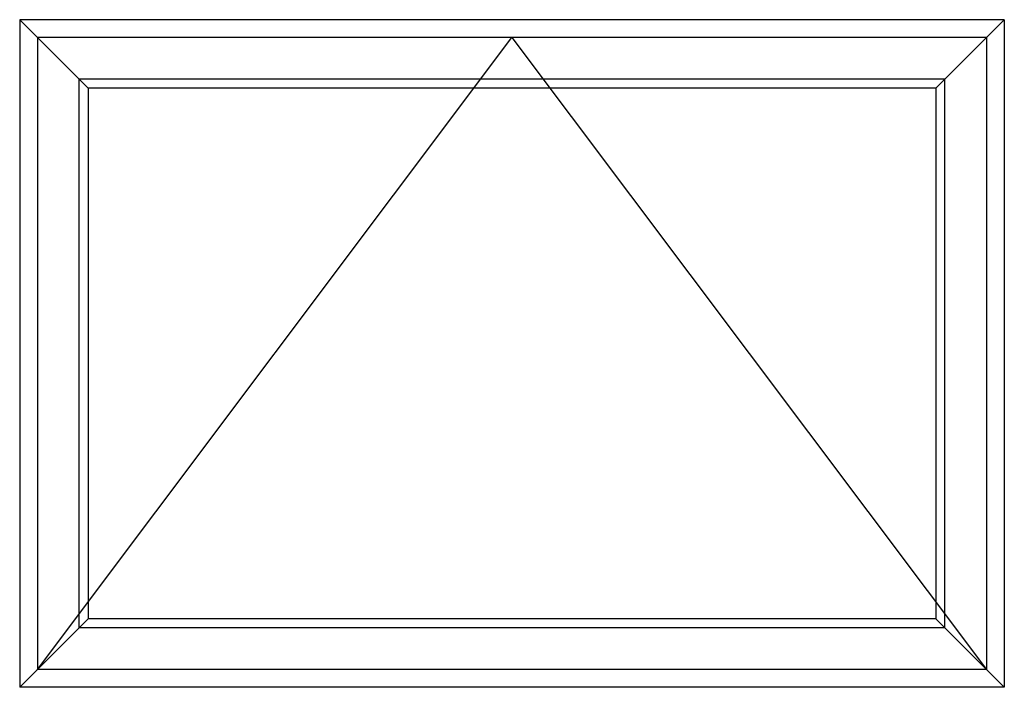
# Model space of a CAD drawing. Extents: x 172.3 to 218.9, y -229.2 to -158.9.
# Drawn here: x 182.9 to 218.9, y -183.3 to -158.9 of the extents above; entities that cross this region are included whole.
import ezdxf

# ---------------------------------------------------------------- set-up
doc = ezdxf.new("R2010")
doc.units = 0
doc.header["$LTSCALE"] = 0.3
doc.header["$MEASUREMENT"] = 0
for name, color, linetype in [('ELEVATION FRM', 5, 'CONTINUOUS'), ('ELEVATION VENT', 6, 'CONTINUOUS'), ('Elevations', 5, 'CONTINUOUS')]:
    doc.layers.add(name, color=color, linetype=linetype)

msp = doc.modelspace()

# ---------------------------------------------------------------- linework, layer by layer
at = {"layer": 'ELEVATION FRM'}
for p, q in [((182.87, -158.868), (182.87, -183.271)), ((182.87, -158.868), (183.523, -159.52)), ((218.87, -158.868), (182.87, -158.868)), ((218.87, -158.868), (218.217, -159.52)), ((218.87, -158.868), (218.87, -183.271)), ((182.87, -183.271), (183.523, -182.618)), ((218.87, -183.271), (218.217, -182.618)), ((218.87, -183.271), (182.87, -183.271))]:
    msp.add_line(p, q, dxfattribs=at)
at = {"layer": 'ELEVATION VENT'}
for p, q in [((183.523, -159.52), (183.523, -182.618)), ((218.217, -159.52), (183.523, -159.52)), ((185.368, -161.365), (183.523, -159.52)), ((216.372, -161.365), (218.217, -159.52)), ((218.217, -159.52), (218.217, -182.618)), ((185.04, -181.101), (185.04, -161.037)), ((216.7, -161.037), (185.04, -161.037)), ((216.7, -181.101), (216.7, -161.037)), ((185.368, -161.365), (185.368, -180.774)), ((216.372, -161.365), (185.368, -161.365)), ((216.372, -161.365), (216.372, -180.774)), ((185.368, -180.774), (183.523, -182.618)), ((216.372, -180.774), (185.368, -180.774)), ((216.372, -180.774), (218.217, -182.618)), ((216.7, -181.101), (185.04, -181.101)), ((218.217, -182.618), (183.523, -182.618))]:
    msp.add_line(p, q, dxfattribs=at)
at = {"layer": 'Elevations', "color": 7}
for p, q in [((183.523, -182.618), (200.87, -159.52)), ((200.87, -159.52), (218.217, -182.618))]:
    msp.add_line(p, q, dxfattribs=at)

doc.saveas('drawing.dxf')
